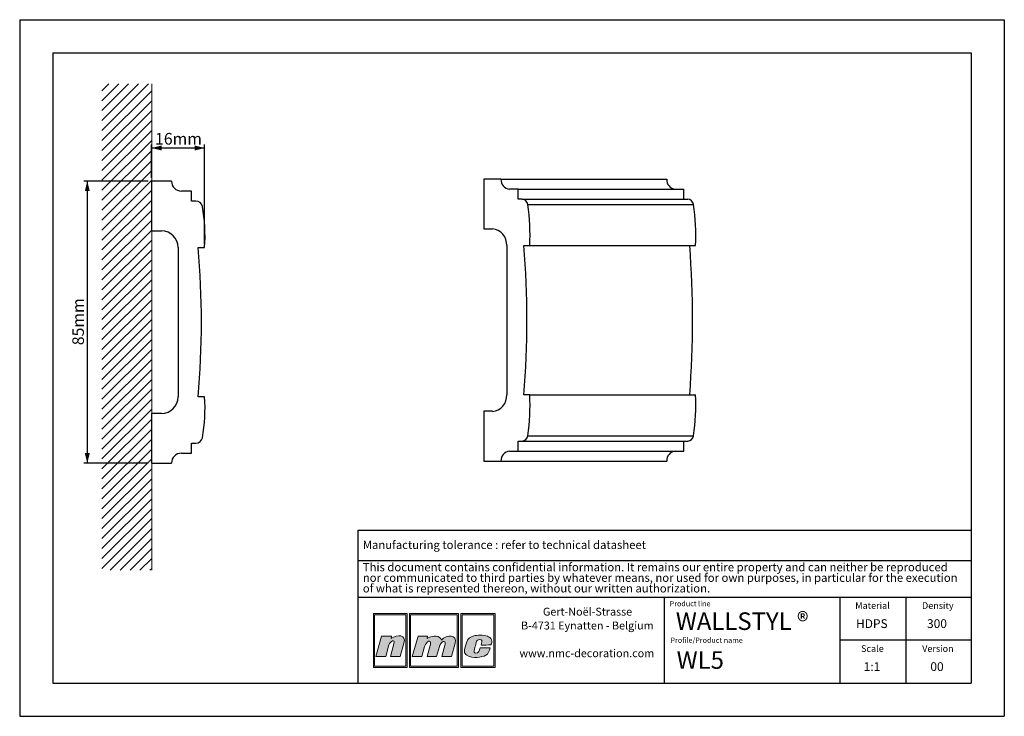
# Model space of a CAD drawing. Units: millimetres. Extents: x 0 to 297, y 0 to 210.
import ezdxf
from ezdxf.lldxf.tags import DXFTag

# ---------------------------------------------------------------- set-up
doc = ezdxf.new("R2010")
doc.units = ezdxf.units.MM
doc.layers.add('1', color=7, linetype='Continuous', lineweight=25)
for name, color, linetype in [('2', 7, 'Continuous'), ('4', 11, 'PHANTOM'), ('5', 136, 'PHANTOM')]:
    doc.layers.add(name, color=color, linetype=linetype)
doc.styles.add('SLDTEXTSTYLE0', font='TXT', dxfattribs={"width": 0.70989})
doc.styles.add('SLDTEXTSTYLE1', font='TXT', dxfattribs={"width": 0.75})
tags = doc.linetypes.add('PHANTOM', pattern=[12.7, 6.35, -1.27, 1.27, -1.27, 1.27, -1.27]).pattern_tags.tags
tags[14:15] = [DXFTag(74, 4), DXFTag(75, 0), DXFTag(340, '0'), DXFTag(46, 1.0), DXFTag(50, 0.0), DXFTag(44, 0.0), DXFTag(45, 0.0)]
tags[12:13] = [DXFTag(74, 4), DXFTag(75, 0), DXFTag(340, '0'), DXFTag(46, 1.0), DXFTag(50, 0.0), DXFTag(44, 0.0), DXFTag(45, 0.0)]
tags[10:11] = [DXFTag(74, 4), DXFTag(75, 0), DXFTag(340, '0'), DXFTag(46, 1.0), DXFTag(50, 0.0), DXFTag(44, 0.0), DXFTag(45, 0.0)]
tags[8:9] = [DXFTag(74, 4), DXFTag(75, 0), DXFTag(340, '0'), DXFTag(46, 1.0), DXFTag(50, 0.0), DXFTag(44, 0.0), DXFTag(45, 0.0)]
tags[6:7] = [DXFTag(74, 4), DXFTag(75, 0), DXFTag(340, '0'), DXFTag(46, 1.0), DXFTag(50, 0.0), DXFTag(44, 0.0), DXFTag(45, 0.0)]
tags[4:5] = [DXFTag(74, 4), DXFTag(75, 0), DXFTag(340, '0'), DXFTag(46, 1.0), DXFTag(50, 0.0), DXFTag(44, 0.0), DXFTag(45, 0.0)]
doc.dimstyles.new('SLDDIMSTYLE0', dxfattribs={"dimtxt": 3.5, "dimasz": 3, "dimexe": 0, "dimexo": 0.0625, "dimgap": 0.875, "dimtad": 1, "dimdec": 0, "dimrnd": 1e-09, "dimzin": 12, "dimdsep": 46, "dimtxsty": 'SLDTEXTSTYLE1', "dimsah": 1, "dimcen": 0.09, "dimadec": 0, "dimazin": 3, "dimtfac": 1, "dimtdec": 0, "dimtofl": 0, "dimtmove": 0, "dimatfit": 3, "dimfxl": 1, "dimfrac": 2, "dimtolj": 1, "dimtzin": 12, "dimarcsym": 0})

# ---------------------------------------------------------------- blocks, each defined once
blk = doc.blocks.new('SW_NOTE_0')
at = {"layer": '2', "color": 0, "char_height": 2.5, "attachment_point": 1, "style": 'SLDTEXTSTYLE1'}
for s, insert in [('This document contains confidential information. It remains our entire property and can neither be reproduced', (0, 3.22)), ('nor communicated to third parties by whatever means, nor used for own purposes, in particular for the execution', (0, 0.03)), ('of what is represented thereon, without our written authorization.', (0, -3.17))]:
    blk.add_mtext(s, dxfattribs=dict(at, insert=insert))
blk = doc.blocks.new('SW_NOTE_1')
at = {"layer": '2', "color": 0, "char_height": 2.3813, "attachment_point": 2, "style": 'SLDTEXTSTYLE1'}
for s, insert in [('Gert-Noël-Strasse', (13.02, 3.07)), ('B-4731 Eynatten - Belgium', (12.97, -1.11)), ('www.nmc-decoration.com', (12.81, -9.46))]:
    blk.add_mtext(s, dxfattribs=dict(at, insert=insert))
blk = doc.blocks.new('_D')
at = {"layer": '5'}
for p, q in [((38.79, 161.33), (19.39, 161.33)), ((20.39, 161.33), (20.39, 76.33)), ((38.79, 76.33), (19.39, 76.33))]:
    blk.add_line(p, q, dxfattribs=at)
for points in [[(20.39, 161.33), (19.64, 158.33), (21.14, 158.33)], [(20.39, 76.33), (21.14, 79.33), (19.64, 79.33)]]:
    blk.add_solid(points, dxfattribs=at)
at = {"layer": '5', "insert": (15.88, 111.87), "char_height": 3.5, "attachment_point": 1, "rotation": 90, "style": 'SLDTEXTSTYLE1'}
blk.add_mtext('85mm', dxfattribs=at)
blk = doc.blocks.new('_D_1')
at = {"layer": '5'}
for p, q in [((39.79, 162.33), (39.79, 172.33)), ((55.79, 142.33), (55.79, 172.33)), ((39.79, 171.33), (55.79, 171.33))]:
    blk.add_line(p, q, dxfattribs=at)
for points in [[(39.79, 171.33), (42.79, 170.58), (42.79, 172.08)], [(55.79, 171.33), (52.79, 172.08), (52.79, 170.58)]]:
    blk.add_solid(points, dxfattribs=at)
at = {"layer": '5', "insert": (40.83, 175.85), "char_height": 3.5, "attachment_point": 1, "style": 'SLDTEXTSTYLE1'}
blk.add_mtext('16mm', dxfattribs=at)

msp = doc.modelspace()

# ---------------------------------------------------------------- hatches: boundary and pattern name
at = {"layer": '4'}
h = msp.add_hatch(color=11, dxfattribs=at)
h.paths.add_polyline_path([(106.68, 30.96), (106.68, 14.75), (116.87, 14.75), (116.87, 30.96)], flags=0)
h.paths.add_polyline_path([(116.49, 15.13), (107.06, 15.13), (107.06, 30.58), (116.49, 30.58)], flags=0)
h = msp.add_hatch(color=11, dxfattribs=at)
h.paths.add_polyline_path([(117.56, 14.75), (132.37, 14.75), (132.37, 30.96), (117.56, 30.96)], flags=0)
h.paths.add_polyline_path([(131.99, 15.13), (117.93, 15.13), (117.93, 30.58), (131.99, 30.58)], flags=0)
h = msp.add_hatch(color=11, dxfattribs=at)
h.paths.add_polyline_path([(133.06, 14.75), (143.42, 14.75), (143.42, 30.96), (133.06, 30.96)], flags=0)
h.paths.add_polyline_path([(133.43, 15.13), (133.43, 30.58), (143.05, 30.58), (143.05, 15.13)], flags=0)
h = msp.add_hatch(color=11, dxfattribs=at)
edge = h.paths.add_edge_path(flags=0)
edge.add_line((112.11, 24.18), (112.01, 23.45))
edge.add_spline(control_points=[(112.01, 23.45), (114.01, 24.83), (116.69, 24.62), (115.92, 22.08)], knot_values=[3, 3, 3, 3, 4, 4, 4, 4], weights=[1, 1, 1, 1], degree=3, periodic=0)
edge.add_line((115.92, 22.08), (114.74, 18.04))
edge.add_line((114.74, 18.04), (111.86, 18.04))
edge.add_line((111.86, 18.04), (112.9, 21.86))
edge.add_spline(control_points=[(112.9, 21.86), (113.35, 23.46), (111.69, 22.69), (111.37, 21.5)], knot_values=[7, 7, 7, 7, 8, 8, 8, 8], weights=[1, 1, 1, 1], degree=3, periodic=0)
edge.add_line((111.37, 21.5), (110.41, 18.02))
edge.add_line((110.41, 18.02), (107.46, 18.02))
edge.add_line((107.46, 18.02), (109.17, 24.18))
edge.add_line((109.17, 24.18), (112.11, 24.18))
h = msp.add_hatch(color=11, dxfattribs=at)
edge = h.paths.add_edge_path(flags=0)
edge.add_spline(control_points=[(127.21, 22.99), (126.81, 24.29), (124.9, 24.64), (122.93, 23.47)], knot_values=[10, 10, 10, 10, 11, 11, 11, 11], weights=[1, 1, 1, 1], degree=3, periodic=0)
edge.add_line((122.93, 23.47), (123, 24.16))
edge.add_line((123, 24.16), (120.19, 24.16))
edge.add_line((120.19, 24.16), (118.43, 18.04))
edge.add_line((118.43, 18.04), (121.29, 18.04))
edge.add_line((121.29, 18.04), (122.14, 21.01))
edge.add_spline(control_points=[(122.14, 21.01), (122.62, 22.76), (124.29, 23.26), (123.89, 21.78)], knot_values=[1, 1, 1, 1, 2, 2, 2, 2], weights=[1, 1, 1, 1], degree=3, periodic=0)
edge.add_line((123.89, 21.78), (122.87, 18.04))
edge.add_line((122.87, 18.04), (125.77, 18.04))
edge.add_line((125.77, 18.04), (126.61, 21.03))
edge.add_spline(control_points=[(126.61, 21.03), (127.08, 22.79), (128.67, 22.98), (128.34, 21.78)], knot_values=[5, 5, 5, 5, 6, 6, 6, 6], weights=[1, 1, 1, 1], degree=3, periodic=0)
edge.add_line((128.34, 21.78), (127.32, 18.04))
edge.add_line((127.32, 18.04), (130.25, 18.04))
edge.add_line((130.25, 18.04), (131.38, 22.06))
edge.add_spline(control_points=[(131.38, 22.06), (132.09, 24.58), (128.84, 24.76), (127.21, 22.99)], knot_values=[9, 9, 9, 9, 10, 10, 10, 10], weights=[1, 1, 1, 1], degree=3, periodic=0)
h = msp.add_hatch(color=11, dxfattribs=at)
edge = h.paths.add_edge_path(flags=0)
edge.add_spline(control_points=[(134.89, 18.39), (133.85, 18.98), (133.99, 19.85), (134.84, 22.43)], knot_values=[12, 12, 12, 12, 13, 13, 13, 13], weights=[1, 1, 1, 1], degree=3, periodic=0)
edge.add_spline(control_points=[(134.84, 22.43), (135.19, 23.49), (135.98, 23.97), (136.94, 24.25)], knot_values=[13, 13, 13, 13, 14, 14, 14, 14], weights=[1, 1, 1, 1], degree=3, periodic=0)
edge.add_spline(control_points=[(136.94, 24.25), (137.88, 24.52), (139.96, 24.52), (141.09, 24.14)], knot_values=[14, 14, 14, 14, 15, 15, 15, 15], weights=[1, 1, 1, 1], degree=3, periodic=0)
edge.add_spline(control_points=[(141.09, 24.14), (141.53, 23.99), (142.16, 23.59), (142.35, 23.1)], knot_values=[15, 15, 15, 15, 16, 16, 16, 16], weights=[1, 1, 1, 1], degree=3, periodic=0)
edge.add_spline(control_points=[(142.35, 23.1), (142.56, 22.46), (142.3, 21.95), (142.14, 21.5)], knot_values=[0, 0, 0, 0, 1, 1, 1, 1], weights=[1, 1, 1, 1], degree=3, periodic=0)
edge.add_spline(control_points=[(142.14, 21.5), (141.24, 21.49), (140.31, 21.49), (139.18, 21.49)], knot_values=[1, 1, 1, 1, 2, 2, 2, 2], weights=[1, 1, 1, 1], degree=3, periodic=0)
edge.add_spline(control_points=[(139.18, 21.49), (139.36, 22.3), (139.62, 22.81), (139.16, 23.09)], knot_values=[2, 2, 2, 2, 3, 3, 3, 3], weights=[1, 1, 1, 1], degree=3, periodic=0)
edge.add_spline(control_points=[(139.16, 23.09), (138.93, 23.2), (138.56, 23.18), (138.35, 23.09)], knot_values=[3, 3, 3, 3, 4, 4, 4, 4], weights=[1, 1, 1, 1], degree=3, periodic=0)
edge.add_spline(control_points=[(138.35, 23.09), (137.95, 22.9), (137.85, 22.71), (137.71, 22.22)], knot_values=[4, 4, 4, 4, 5, 5, 5, 5], weights=[1, 1, 1, 1], degree=3, periodic=0)
edge.add_spline(control_points=[(137.71, 22.22), (137.46, 21.3), (137.43, 21.26), (137.16, 20.2)], knot_values=[5, 5, 5, 5, 6, 6, 6, 6], weights=[1, 1, 1, 1], degree=3, periodic=0)
edge.add_spline(control_points=[(137.16, 20.2), (136.89, 19.31), (137.12, 19.11), (137.5, 19.05)], knot_values=[6, 6, 6, 6, 7, 7, 7, 7], weights=[1, 1, 1, 1], degree=3, periodic=0)
edge.add_spline(control_points=[(137.5, 19.05), (138.56, 18.92), (138.63, 19.81), (138.88, 20.64)], knot_values=[7, 7, 7, 7, 8, 8, 8, 8], weights=[1, 1, 1, 1], degree=3, periodic=0)
edge.add_line((138.88, 20.64), (138.93, 20.64))
edge.add_line((138.93, 20.64), (141.88, 20.64))
edge.add_spline(control_points=[(141.88, 20.64), (141.66, 19.75), (141.37, 18.75), (140.63, 18.38)], knot_values=[10, 10, 10, 10, 11, 11, 11, 11], weights=[1, 1, 1, 1], degree=3, periodic=0)
edge.add_spline(control_points=[(140.63, 18.38), (139.27, 17.79), (136.78, 17.34), (134.89, 18.39)], knot_values=[11, 11, 11, 11, 12, 12, 12, 12], weights=[1, 1, 1, 1], degree=3, periodic=0)

# ---------------------------------------------------------------- linework, layer by layer
at = {"color": 8, "linetype": 'Continuous', "lineweight": 18}
for p, q in [((38.87, 190.64), (24.81, 176.58)), ((35.87, 190.64), (24.81, 179.58)), ((32.87, 190.64), (24.81, 182.58)), ((29.87, 190.64), (24.81, 185.58)), ((26.87, 190.64), (24.81, 188.58)), ((39.81, 190.64), (39.81, 44.04)), ((39.81, 188.58), (24.81, 173.58)), ((39.81, 185.58), (24.81, 170.58)), ((39.81, 182.58), (24.81, 167.58)), ((39.81, 179.58), (24.81, 164.58)), ((39.81, 176.58), (24.81, 161.58)), ((39.81, 173.58), (24.81, 158.58)), ((39.81, 170.58), (24.81, 155.58)), ((39.81, 167.58), (24.81, 152.58)), ((39.81, 164.58), (24.81, 149.58)), ((39.81, 161.58), (24.81, 146.58)), ((39.81, 158.58), (24.81, 143.58)), ((39.81, 155.58), (24.81, 140.58)), ((39.81, 152.58), (24.81, 137.58)), ((39.81, 149.58), (24.81, 134.58)), ((39.81, 146.58), (24.81, 131.58)), ((39.81, 143.58), (24.81, 128.58)), ((39.81, 140.58), (24.81, 125.58)), ((39.81, 137.58), (24.81, 122.58)), ((39.81, 134.58), (24.81, 119.58)), ((39.81, 131.58), (24.81, 116.58)), ((39.81, 128.58), (24.81, 113.58)), ((39.81, 125.58), (24.81, 110.58)), ((39.81, 122.58), (24.81, 107.58)), ((39.81, 119.58), (24.81, 104.58)), ((39.81, 116.58), (24.81, 101.58)), ((39.81, 113.58), (24.81, 98.58)), ((39.81, 110.58), (24.81, 95.58)), ((39.81, 107.58), (24.81, 92.58)), ((39.81, 104.58), (24.81, 89.58)), ((39.81, 101.58), (24.81, 86.58)), ((39.81, 98.58), (24.81, 83.58)), ((39.81, 95.58), (24.81, 80.58)), ((39.81, 92.58), (24.81, 77.58)), ((39.81, 89.58), (24.81, 74.58)), ((39.81, 86.58), (24.81, 71.58)), ((39.81, 83.58), (24.81, 68.58)), ((39.81, 80.58), (24.81, 65.58)), ((39.81, 77.58), (24.81, 62.58)), ((39.81, 74.58), (24.81, 59.58)), ((39.81, 71.58), (24.81, 56.58)), ((39.81, 68.58), (24.81, 53.58)), ((39.81, 65.58), (24.81, 50.58)), ((39.81, 62.58), (24.81, 47.58)), ((39.81, 59.58), (24.81, 44.58)), ((39.81, 56.58), (27.28, 44.04)), ((39.81, 53.58), (30.28, 44.04)), ((39.81, 50.58), (33.28, 44.04)), ((39.81, 47.58), (36.28, 44.04)), ((39.81, 44.58), (39.28, 44.04))]:
    msp.add_line(p, q, dxfattribs=at)
at = {"color": 7, "linetype": 'Continuous', "lineweight": 25}
for p, q in [((39.79, 161.33), (39.79, 146.33)), ((45.79, 161.33), (39.79, 161.33)), ((139.98, 161.94), (139.98, 146.94)), ((145.17, 161.94), (139.98, 161.94)), ((145.17, 161.94), (195.17, 161.94)), ((51.79, 158.33), (48.79, 158.33)), ((51.79, 155.33), (51.79, 158.33)), ((150.37, 158.94), (147.77, 158.94)), ((150.37, 155.94), (150.37, 158.94)), ((150.37, 158.94), (200.37, 158.94)), ((200.37, 155.94), (200.37, 158.94)), ((53.15, 155.33), (51.79, 155.33)), ((151.54, 155.94), (150.37, 155.94)), ((151.54, 155.94), (201.54, 155.94)), ((153.25, 154.29), (203.25, 154.29)), ((39.79, 146.33), (42.79, 146.33)), ((139.98, 146.94), (142.57, 146.94)), ((47.79, 141.33), (47.79, 96.33)), ((53.79, 141.33), (55.79, 141.33)), ((146.91, 141.94), (146.91, 96.94)), ((152.1, 141.94), (153.83, 141.94)), ((153.83, 141.94), (203.83, 141.94)), ((55.79, 96.33), (53.79, 96.33)), ((153.83, 96.94), (152.1, 96.94)), ((153.83, 96.94), (203.83, 96.94)), ((39.79, 91.33), (39.79, 76.33)), ((42.79, 91.33), (39.79, 91.33)), ((139.98, 91.94), (139.98, 76.94)), ((142.57, 91.94), (139.98, 91.94)), ((153.25, 84.58), (203.25, 84.58)), ((51.79, 82.33), (53.15, 82.33)), ((51.79, 79.33), (51.79, 82.33)), ((150.37, 82.94), (151.54, 82.94)), ((150.37, 79.94), (150.37, 82.94)), ((151.54, 82.94), (201.54, 82.94)), ((200.37, 79.94), (200.37, 82.94)), ((48.79, 79.33), (51.79, 79.33)), ((147.77, 79.94), (150.37, 79.94)), ((150.37, 79.94), (200.37, 79.94)), ((39.79, 76.33), (45.79, 76.33)), ((139.98, 76.94), (145.17, 76.94)), ((145.17, 76.94), (195.17, 76.94))]:
    msp.add_line(p, q, dxfattribs=at)
for centre, radius, start, end in [((48.79, 161.33), 3, 180, 270), ((147.99, 161.75), 2.82, 176.1887, 265.5981), ((197.99, 161.75), 2.82, 176.1887, 265.5981), ((53.15, 153.33), 2, 10.2328, 90), ((151.43, 154.12), 1.82, 5.5191, 86.5266), ((201.43, 154.12), 1.82, 5.5191, 86.5266), ((5.91, 144.81), 50, 356.0171, 10.2328), ((96.33, 145.41), 57.61, 356.5439, 8.87), ((146.33, 145.41), 57.61, 356.5439, 8.87), ((42.79, 141.33), 5, 0, 90), ((142.2, 142.23), 4.72, 356.3564, 85.4304), ((-195.19, 118.83), 250, 354.8364, 5.1636), ((-135.52, 119.44), 288.5, 355.5271, 4.4729), ((-85.52, 119.44), 288.5, 355.5271, 4.4729), ((42.79, 96.33), 5, 270, 0), ((5.91, 92.86), 50, 349.7672, 3.9829), ((142.23, 96.61), 4.69, 274.2333, 3.9799), ((96.33, 93.46), 57.61, 351.13, 3.4561), ((146.33, 93.46), 57.61, 351.13, 3.4561), ((53.15, 84.33), 2, 270, 349.7672), ((151.43, 84.76), 1.82, 273.4734, 354.4809), ((201.43, 84.76), 1.82, 273.4734, 354.4809), ((48.79, 76.33), 3, 90, 180), ((147.99, 77.12), 2.82, 94.4019, 183.8113), ((197.99, 77.12), 2.82, 94.4019, 183.8113)]:
    msp.add_arc(centre, radius, start, end, dxfattribs=at)
at = {"layer": '1', "linetype": 'Continuous'}
for p, q in [((102, 56.09), (287, 56.09)), ((102, 56.09), (102, 10)), ((194.5, 10), (194.5, 35.94)), ((247.5, 10), (247.5, 35.94))]:
    msp.add_line(p, q, dxfattribs=at)
at = {"layer": '1'}
for p, q in [((102, 46.94), (287, 46.94)), ((102, 35.94), (287, 35.94))]:
    msp.add_line(p, q, dxfattribs=at)
at = {"layer": '2', "linetype": 'Continuous'}
for p, q in [((0, 210), (297, 210)), ((0, 210), (0, 0)), ((297, 210), (297, 0)), ((10, 200), (287, 200)), ((10, 200), (10, 10)), ((287, 200), (287, 10)), ((267.25, 35.94), (267.25, 10)), ((287, 22.97), (247.5, 22.97)), ((10, 10), (287, 10)), ((0, 0), (297, 0))]:
    msp.add_line(p, q, dxfattribs=at)
at = {"layer": '5', "color": 11, "linetype": 'Continuous', "lineweight": 18}
for p, q in [((116.87, 30.96), (106.68, 30.96)), ((106.68, 30.96), (106.68, 14.75)), ((116.49, 30.58), (107.06, 30.58)), ((107.06, 30.58), (107.06, 15.13)), ((116.49, 15.13), (116.49, 30.58)), ((116.87, 14.75), (116.87, 30.96)), ((132.37, 30.96), (117.56, 30.96)), ((117.56, 30.96), (117.56, 14.75)), ((131.99, 30.58), (117.93, 30.58)), ((117.93, 30.58), (117.93, 15.13)), ((131.99, 15.13), (131.99, 30.58)), ((132.37, 14.75), (132.37, 30.96)), ((143.42, 30.96), (133.06, 30.96)), ((133.06, 30.96), (133.06, 14.75)), ((133.43, 30.58), (133.43, 15.13)), ((143.05, 30.58), (133.43, 30.58)), ((143.05, 15.13), (143.05, 30.58)), ((143.42, 14.75), (143.42, 30.96)), ((107.46, 18.02), (109.17, 24.18)), ((109.17, 24.18), (112.11, 24.18)), ((112.11, 24.18), (112.01, 23.45)), ((120.19, 24.16), (118.43, 18.04)), ((123, 24.16), (120.19, 24.16)), ((122.93, 23.47), (123, 24.16)), ((111.37, 21.5), (110.41, 18.02)), ((111.86, 18.04), (112.9, 21.86)), ((115.92, 22.08), (114.74, 18.04)), ((121.29, 18.04), (122.14, 21.01)), ((123.89, 21.78), (122.87, 18.04)), ((125.77, 18.04), (126.61, 21.03)), ((128.34, 21.78), (127.32, 18.04)), ((130.25, 18.04), (131.38, 22.06)), ((110.41, 18.02), (107.46, 18.02)), ((114.74, 18.04), (111.86, 18.04)), ((118.43, 18.04), (121.29, 18.04)), ((122.87, 18.04), (125.77, 18.04)), ((127.32, 18.04), (130.25, 18.04)), ((138.88, 20.64), (138.93, 20.64)), ((138.93, 20.64), (141.88, 20.64)), ((107.06, 15.13), (116.49, 15.13)), ((117.93, 15.13), (131.99, 15.13)), ((133.43, 15.13), (143.05, 15.13)), ((106.68, 14.75), (116.87, 14.75)), ((117.56, 14.75), (132.37, 14.75)), ((133.06, 14.75), (143.42, 14.75))]:
    msp.add_line(p, q, dxfattribs=at)
for points in [[(112.01, 23.45), (114.01, 24.83), (116.69, 24.62), (115.92, 22.08)], [(127.21, 22.99), (126.81, 24.29), (124.9, 24.64), (122.93, 23.47)], [(131.38, 22.06), (132.09, 24.58), (128.84, 24.76), (127.21, 22.99)], [(134.84, 22.43), (135.19, 23.49), (135.98, 23.97), (136.94, 24.25)], [(136.94, 24.25), (137.88, 24.52), (139.96, 24.52), (141.09, 24.14)], [(141.09, 24.14), (141.53, 23.99), (142.16, 23.59), (142.35, 23.1)], [(112.9, 21.86), (113.35, 23.46), (111.69, 22.69), (111.37, 21.5)], [(122.14, 21.01), (122.62, 22.76), (124.29, 23.26), (123.89, 21.78)], [(126.61, 21.03), (127.08, 22.79), (128.67, 22.98), (128.34, 21.78)], [(134.89, 18.39), (133.85, 18.98), (133.99, 19.85), (134.84, 22.43)], [(137.71, 22.22), (137.46, 21.3), (137.43, 21.26), (137.16, 20.2)], [(138.35, 23.09), (137.95, 22.9), (137.85, 22.71), (137.71, 22.22)], [(139.16, 23.09), (138.93, 23.2), (138.56, 23.18), (138.35, 23.09)], [(139.18, 21.49), (139.36, 22.3), (139.62, 22.81), (139.16, 23.09)], [(142.14, 21.5), (141.24, 21.49), (140.31, 21.49), (139.18, 21.49)], [(142.35, 23.1), (142.56, 22.46), (142.3, 21.95), (142.14, 21.5)], [(140.63, 18.38), (139.27, 17.79), (136.78, 17.34), (134.89, 18.39)], [(137.16, 20.2), (136.89, 19.31), (137.12, 19.11), (137.5, 19.05)], [(137.5, 19.05), (138.56, 18.92), (138.63, 19.81), (138.88, 20.64)], [(141.88, 20.64), (141.66, 19.75), (141.37, 18.75), (140.63, 18.38)]]:
    msp.add_open_spline(points, degree=3, dxfattribs=at)

# ---------------------------------------------------------------- block references
at = {"layer": '2'}
for name, p in [('SW_NOTE_0', (103.5, 43)), ('SW_NOTE_1', (158.26, 29.66))]:
    msp.add_blockref(name, p, dxfattribs=at)

# ---------------------------------------------------------------- texts
at = {"layer": '2', "style": 'SLDTEXTSTYLE1'}
for s, insert, char_height, attachment_point in [('WALLSTYL ®', (197.91, 31.32), 5.292, 1), ('HDPS', (257.04, 29.26), 2.646, 2), ('300', (276.69, 29.26), 2.646, 2), ('WL5', (198.16, 19.61), 5.292, 1), ('1:1', (257.09, 16.3), 2.646, 2), ('00', (276.7, 16.3), 2.646, 2)]:
    msp.add_mtext(s, dxfattribs=dict(at, insert=insert, char_height=char_height, attachment_point=attachment_point))
at = {"layer": '4'}
for s, insert, char_height, attachment_point, style in [('Manufacturing tolerance : refer to technical datasheet', (103.5, 52.94), 2.5, 1, 'SLDTEXTSTYLE1'), ('Product line', (196.06, 34.75), 1.5875, 1, 'SLDTEXTSTYLE0'), ('Material', (257.24, 34.39), 2, 2, 'SLDTEXTSTYLE1'), ('Density', (276.94, 34.39), 2, 2, 'SLDTEXTSTYLE1'), ('Profile/Product name', (196.3, 23.73), 1.5875, 1, 'SLDTEXTSTYLE0'), ('Scale', (257.2, 21.42), 2, 2, 'SLDTEXTSTYLE1'), ('Version', (276.97, 21.42), 2, 2, 'SLDTEXTSTYLE1')]:
    msp.add_mtext(s, dxfattribs=dict(at, insert=insert, char_height=char_height, attachment_point=attachment_point, style=style))

# ---------------------------------------------------------------- dimensions: what is measured, and where the dimension line sits
at = {"layer": '5'}
dim = msp.add_linear_dim(base=(55.79, 171.33), p1=(39.79, 161.33), p2=(55.79, 141.33), dimstyle='SLDDIMSTYLE0', dxfattribs=at)
dim.commit()
dim.dimension.update_dxf_attribs({"geometry": '_D_1', "text_midpoint": (47.79, 171.33)})
dim = msp.add_linear_dim(base=(20.39, 76.33), p1=(39.79, 161.33), p2=(39.79, 76.33), angle=90, dimstyle='SLDDIMSTYLE0', dxfattribs=at)
dim.commit()
dim.dimension.update_dxf_attribs({"geometry": '_D', "text_midpoint": (20.39, 118.83)})

doc.saveas('drawing.dxf')
